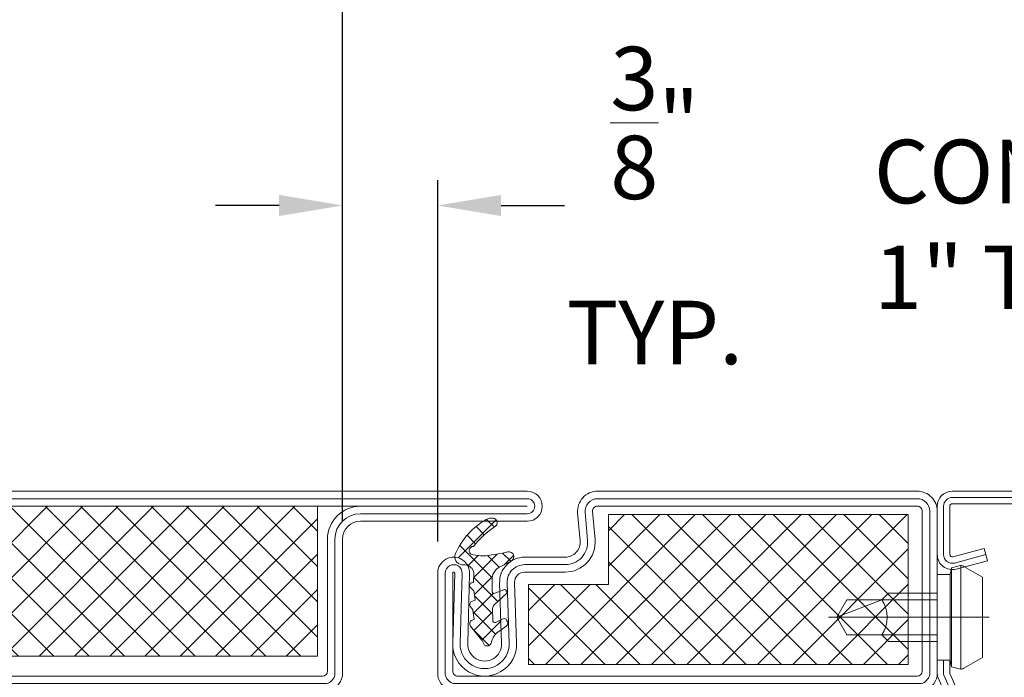
# Model space of a CAD drawing. Units: inches. Extents: x -106 to 12609, y -2000 to 2000.
# Drawn here: x 3503 to 3506, y 681 to 683 of the extents above; entities that cross this region are included whole.
import ezdxf

# ---------------------------------------------------------------- set-up
doc = ezdxf.new("R2010")
doc.units = ezdxf.units.IN
doc.header["$MEASUREMENT"] = 0
doc.header["$PDMODE"] = 35
doc.layers.get('0').update_dxf_attribs({"lineweight": 9})
doc.layers.get('Defpoints').update_dxf_attribs({"lineweight": 0})
doc.styles.get("Standard").update_dxf_attribs({"font": 'arial.ttf'})
doc.dimstyles.new('Cross Sections', dxfattribs={"dimtxt": 0.25, "dimasz": 0.25, "dimexe": 0.25, "dimexo": 0.125, "dimgap": 0.09, "dimtad": 0, "dimtih": 1, "dimtoh": 1, "dimdec": 4, "dimdsep": 46, "dimlunit": 5, "dimtxsty": 'Standard', "dimcen": 0.09, "dimazin": 2, "dimtfac": 1, "dimtdec": 4, "dimtofl": 0, "dimtmove": 0, "dimatfit": 3, "dimfxl": 0.25, "dimfrac": 1, "dimtolj": 1, "dimtzin": 0, "dimarcsym": 0})
doc.dimstyles.new('Cross Sections - 2', dxfattribs={"dimtxt": 0.25, "dimasz": 0.25, "dimexe": 0.1, "dimexo": 0.125, "dimgap": 0.09, "dimtad": 0, "dimtih": 1, "dimtoh": 1, "dimdec": 4, "dimdsep": 46, "dimlunit": 5, "dimtxsty": 'Standard', "dimcen": 0.09, "dimazin": 2, "dimtfac": 1, "dimtdec": 4, "dimtofl": 0, "dimtmove": 0, "dimatfit": 3, "dimfxl": 0.25, "dimtolj": 1, "dimtzin": 0, "dimarcsym": 0})
pattern_1 = [(315, (-64.99999999999997, 20.00000000000001), (1.767766952966369, 1.767766952966369), []), (44.99999999999999, (-64.99999999999997, 20.00000000000001), (-1.767766952966369, 1.767766952966369), [])]

# ---------------------------------------------------------------- blocks, each defined once
blk = doc.blocks.new('VD_ANONYM_2C')
for p, q in [((38.61382071525157, 44.89999999999998), (22.5, 28.78617928474841)), ((32.32764143050317, 44.89999999999998), (22.5, 35.07235856949681)), ((26.04146214575476, 44.89999999999998), (22.5, 41.35853785424521)), ((44.89999999999998, 44.89999999999998), (42.49999999999999, 42.5)), ((51.18617928474839, 44.89999999999998), (44.78617928474871, 38.5000000000003)), ((57.47235856949679, 44.89999999999998), (51.07235856949793, 38.50000000000112)), ((63.7585378542452, 44.89999999999999), (55.90976908418401, 37.05123122993881)), ((42.49999999999999, 42.5), (22.5, 22.5)), ((67.5, 42.35528286100637), (57.9900536471816, 32.84533650818798)), ((42.50000000000001, 36.2138207152516), (26.38617928474842, 20.10000000000002)), ((67.49999999999999, 36.06910357625796), (51.53089642374204, 20.10000000000002)), ((42.5, 29.92764143050319), (32.67235856949682, 20.10000000000002)), ((67.5, 29.78292429150956), (57.81707570849046, 20.10000000000002)), ((45.35853785424554, 26.50000000000034), (42.5, 23.64146214575479)), ((51.64471713899482, 26.5000000000012), (45.24471713899364, 20.10000000000002)), ((42.5, 23.64146214575479), (38.95853785424523, 20.10000000000002)), ((67.5, 23.49674500676115), (64.10325499323886, 20.10000000000002))]:
    blk.add_line(p, q)
blk = doc.blocks.new('VD_ANONYM_41')
for p, q in [((42.50000000000001, 43.17999999999999), (22.5, 43.17999999999999)), ((67.5, 43.17999999999999), (42.50000000000001, 43.17999999999999)), ((42.50000000000001, 40.63999999999999), (22.5, 40.63999999999999)), ((67.5, 40.63999999999999), (42.50000000000001, 40.63999999999999)), ((42.50000000000001, 38.09999999999999), (22.5, 38.09999999999999)), ((67.5, 38.09999999999999), (54.15406592285686, 38.09999999999999)), ((42.50000000000001, 35.56), (22.5, 35.56)), ((67.5, 35.56), (57.16104640552724, 35.56)), ((42.50000000000001, 33.02), (22.5, 33.02)), ((67.5, 33.02), (57.9774241944168, 33.02)), ((42.50000000000001, 30.48), (22.5, 30.48)), ((67.5, 30.48), (57.64974335700239, 30.48)), ((42.50000000000001, 27.94), (22.5, 27.94)), ((67.5, 27.94), (55.89953843422362, 27.94)), ((42.50000000000001, 25.4), (22.5, 25.4)), ((67.5, 25.4), (42.50000000000001, 25.4)), ((42.50000000000001, 22.86), (22.5, 22.86)), ((67.5, 22.86), (42.50000000000001, 22.86)), ((42.50000000000001, 20.32), (22.5, 20.32)), ((67.5, 20.32), (42.50000000000001, 20.32))]:
    blk.add_line(p, q)
blk = doc.blocks.new('735803T')
at = {"lineweight": 9}
h = blk.add_hatch(dxfattribs=at)
h.set_pattern_fill('ANSI37', color=256, scale=0.3937, style=0, pattern_type=2)
h.set_pattern_definition([(45, (-62.44095000000002, -27.18630460525003), (-0.03479849246914297, 0.03479849246914297), []), (135, (-62.44095000000002, -27.18630460525003), (-0.03479849246914297, -0.03479849246914297), [])])
h.paths.add_polyline_path([(-62.69487713087851, -27.3765367725937, -0.07610000000000568), (-62.69058580087851, -27.3209581435937, -0.8356000000000197), (-62.65842051087851, -27.3270211235937, -0.09569999999999922), (-62.58046791087851, -27.4130524475937, 0.6624000000000078), (-62.54720026087851, -27.4056154545937, 0.1868000000000156), (-62.55255458087851, -27.3776115735937, 0.1595000000000165), (-62.68660943087853, -27.25637559559369, 0.1174389299948896), (-62.70095023043091, -27.25375860768575, -0.2527248326313418), (-62.73304723840248, -27.30428063520871, -0.3126313087355394), (-62.76405022087851, -27.3280880505937), (-62.80093991087851, -27.32721403659369), (-62.80145172087851, -27.3217297955937, 0.6346548864316265), (-62.82046743087852, -27.3152691785937), (-62.82873513087851, -27.3240919955937, -0.1780002507444149), (-62.84086109087851, -27.3301864715937), (-62.86964056087852, -27.33351717359369), (-62.87530984087851, -27.3194542095937, 0.4651583048725269), (-62.89604256571047, -27.31588228062459), (-62.9030994264668, -27.32183696158237, -0.1610888309589527), (-62.91082158087851, -27.3251982925937), (-62.94440419087852, -27.3301274165937), (-62.94838056087851, -27.3215250715937, 0.4826091631239947), (-62.97259311087851, -27.31591878359369), (-63.02597883087851, -27.3594068855937, -0.1334379264133684), (-63.03848186674711, -27.36577811515997, 0.8036853196455191), (-63.03688432087851, -27.3976587775937), (-63.03365598087851, -27.3985682245937, -0.2049000000000011), (-62.99082142087851, -27.4308161915937), (-62.98682190207019, -27.43646561988882), (-62.94779362262026, -27.43519258216256), (-62.95740304662113, -27.41452034205431, -0.5567423926960318), (-62.95016591843514, -27.40308607955684), (-62.90286884087851, -27.4027571925937, -0.2122838023824225), (-62.88826257087851, -27.4090957625937), (-62.86663435537206, -27.43254530151122), (-62.83495563948627, -27.43151199435521), (-62.84287345099835, -27.41198361049979, -0.5376864193137793), (-62.83551349786843, -27.40096845451962), (-62.79101867087851, -27.4006548345937, -0.2858000000000017), (-62.74133373087852, -27.4274461195937), (-62.71758416071463, -27.47383669612425, -0.01859041873720645), (-62.71372502399166, -27.48005268498818, 0.7802422587585951), (-62.68017575543137, -27.46271575512764, -0.03212602998635376)])
h = blk.add_hatch(dxfattribs=at)
h.set_pattern_fill('ANSI37', color=0, scale=0.7874000000000001, angle=-90.00000000000001, style=0, pattern_type=2)
h.set_pattern_definition([(315, (-64.9568655265146, -26.40221270105897), (0.06959698493828595, 0.06959698493828594), []), (44.99999999999999, (-64.9568655265146, -26.40221270105897), (-0.06959698493828594, 0.06959698493828595), [])])
h.paths.add_polyline_path([(-64.8978105265146, -29.05968770105897), (-64.3072605265146, -29.05968770105897), (-64.3072605265146, -27.28803770105897), (-64.8978105265146, -27.28803770105897)])
h = blk.add_hatch(dxfattribs=at)
h.set_pattern_fill('ANSI37', color=0, scale=0.7874000000000001, angle=-90.00000000000001, style=0, pattern_type=2)
h.set_pattern_definition([(315, (-65.03238276484427, -26.40221270105897), (0.06959698493828595, 0.06959698493828594), []), (44.99999999999999, (-65.03238276484427, -26.40221270105897), (-0.06959698493828594, 0.06959698493828595), [])])
h.paths.add_polyline_path([(-62.53238776484427, -29.04000270105897), (-62.53238776484427, -27.85890270105897), (-62.80797776484427, -27.85890270105897), (-62.80797776484427, -27.54394270105897), (-63.12293776484427, -27.54394270105897), (-63.12293776484427, -29.04000270105897)])
for points in [[(-64.88189000000001, -26.45795960525003, 1.000000000000004), (-65.00000000000001, -26.45795960525003), (-65.00000000000001, -29.88314960525003, 1), (-64.88189000000001, -29.88314960525003), (-64.88189000000001, -29.22567060525003, -0.4142135623730945), (-64.81102400000002, -29.15480460525003), (-64.27165500000004, -29.15480460525003, 0.2870075753932714), (-64.21260000000001, -29.09574960525003), (-64.21260000000001, -27.24535960525003, 0.2870075753932722), (-64.27165500000004, -27.18630460525003), (-64.81102400000002, -27.18630460525003, -0.414213562373095), (-64.88189000000001, -27.11543860525003)], [(-64.91141750000001, -26.45795960525003, 1.000000194667974), (-64.97047250000001, -26.45795960525003), (-64.97047250000001, -29.88314960525003, 1), (-64.91141750000001, -29.88314960525003), (-64.91141750000001, -29.22567060525003, -0.4142135623730943), (-64.81102400000002, -29.12527710525003), (-64.27541107478056, -29.12527710525003, 0.2546185690179079), (-64.24212750000001, -29.09199353046949), (-64.24212750000001, -27.24911568003058, 0.2546185690179209), (-64.27541107478056, -27.21583210525003), (-64.81102400000002, -27.21583210525003, -0.4142135623730999), (-64.91141750000001, -27.11543860525003)], [(-64.94094500000001, -27.11543860525003), (-64.94094500000001, -26.45795960525003), (-64.94094500000001, -29.88314960525003), (-64.94094500000001, -29.22567060525003, -0.4142135623730941), (-64.81102400000002, -29.09574960525003), (-64.29134000000002, -29.09574960525003, 0.414213562373095), (-64.27165500000001, -29.07606460525003), (-64.27165500000001, -27.26504460525003, 0.414213562373095), (-64.29134000000002, -27.24535960525003), (-64.81102400000002, -27.24535960525003, -0.4142135623730938)], [(-62.76378400000002, -27.18630460525003, -1.01427552942824), (-62.76556947303187, -27.31226329604804), (-63.04141393490369, -27.30444149627715, 1.030951568229235), (-63.04112904750008, -27.43823702887514), (-62.80242575367638, -27.4304509234484, -0.4237964364199645), (-62.70079200000001, -27.52882360525004), (-62.70079200000001, -27.6885809796531, 0.4400105308918323), (-62.63659001761205, -27.7474112575489), (-62.52655264318399, -27.73778423472229, -0.4400105308918345), (-62.44095000000002, -27.81622460525004), (-62.44095000000002, -29.07606460525003, -0.414213562373095), (-62.51969000000002, -29.15480460525004), (-63.169295, -29.15480460525004, -0.2870075753932717), (-63.22835000000001, -29.09574960525003), (-63.22835000000001, -27.24535960525003, -0.2870075753932175), (-63.16929500000001, -27.18630460525003)], [(-62.76378400000002, -27.21583210525003, -1.014275529428639), (-62.76473253254819, -27.28274765973648), (-63.04057699442001, -27.27492585996558, 1.030951568229242), (-63.04016642139717, -27.46774883341563), (-62.80146312757347, -27.45996272798889, -0.4237964364199584), (-62.73031950000001, -27.52882360525004), (-62.73031950000001, -27.6885809796531, 0.4400105308918316), (-62.63401652641807, -27.77682639649681), (-62.52397915199001, -27.7671993736702, -0.4400105308918826), (-62.47047750000002, -27.81622460525005), (-62.47047750000002, -29.07606460525003, -0.4142135623730951), (-62.51969000000002, -29.12527710525003), (-63.16553892521946, -29.12527710525003, -0.254618569017903), (-63.19882250000001, -29.09199353046949), (-63.19882250000001, -27.24911568003059, -0.2546185690179364), (-63.16553892521947, -27.21583210525003)], [(-63.16929500000001, -29.07606460525003), (-63.16929500000001, -27.26504460525003, -0.414213562373095), (-63.14961000000001, -27.24535960525003), (-62.76378400000002, -27.24535960525003, -1.014275529428229), (-62.7638955920645, -27.25323202342491), (-63.03974005393636, -27.24541022365401, 1.030951568229241), (-63.03920379529426, -27.49726063795612), (-62.80050050147056, -27.48947453252938, -0.4237964364199645), (-62.75984700000001, -27.52882360525004), (-62.75984700000001, -27.6885809796531, 0.4400105308918342), (-62.63144303522407, -27.80624153544471), (-62.52140566079601, -27.7966145126181, -0.4400105308918416), (-62.50000500000002, -27.81622460525004), (-62.50000500000002, -29.07606460525003, -0.414213562373095), (-62.51969000000002, -29.09574960525003), (-63.14961000000002, -29.09574960525003, -0.414213562373095)], [(-62.95042780087851, -27.4030879005937, 0.5352936294172431), (-62.95751440087852, -27.4142807915937), (-62.94330183087852, -27.4448555335937, -0.4259573938662095), (-62.94838056087851, -27.4580602315937), (-62.95597897087851, -27.4612925085937, -0.3499258419962406), (-62.97259311087851, -27.4565641715937), (-62.99082142087851, -27.4308161915937, 0.2049000000000011), (-63.03365598087851, -27.3985682245937), (-63.03688432087851, -27.3976587775937, -0.8353000000000346), (-63.03727802087851, -27.3654974245937, 0.1216999999999929), (-63.02597883087851, -27.3594068855937), (-62.97259311087851, -27.31591878359369, -0.4826091631239946), (-62.94838056087851, -27.3215250715937), (-62.94440419087852, -27.3301274165937), (-62.91082158087851, -27.3251982925937, 0.1462000000000022), (-62.90369561087851, -27.3223400305937), (-62.89605783087851, -27.3158951615937, -0.4656000000000263), (-62.87530984087851, -27.3194542095937), (-62.86964056087852, -27.33351717359369), (-62.84086109087851, -27.3301864715937, 0.178000250744415), (-62.82873513087851, -27.3240919955937), (-62.82046743087852, -27.3152691785937, -0.6346548864316266), (-62.80145172087851, -27.3217297955937), (-62.80093991087851, -27.32721403659369), (-62.76405022087851, -27.3280880505937, 0.400499999999989), (-62.73141249087851, -27.2937534735937), (-62.73050698087851, -27.2813991675937, -0.5032000000000076), (-62.68660943087851, -27.2563755955937, -0.159499999999999), (-62.55255458087851, -27.3776115735937, -0.1868000000000004), (-62.54720026087851, -27.4056154545937, -0.6623999999999828), (-62.58046791087851, -27.4130524475937, 0.09569999999999977), (-62.65842051087851, -27.3270211235937, 0.8356000000000219), (-62.69058580087851, -27.3209581435937, 0.07610000000000017), (-62.69487713087851, -27.3765367725937, 0.03210000000000003), (-62.68019212087851, -27.4626468365937, -0.8874999999999713), (-62.71645189087851, -27.4760483845937), (-62.74133373087852, -27.4274461195937, 0.2858000000000017), (-62.79101867087851, -27.4006548345937), (-62.83570362087851, -27.4009697945937, 0.522050808365171), (-62.84294770087851, -27.4118004815937), (-62.82889261087851, -27.4464657665937, -0.3150091030815848), (-62.83078237087851, -27.4544696875937), (-62.83424693087851, -27.4574814925937, -0.4054681197018374), (-62.84412880087852, -27.4569460605937), (-62.88826257087851, -27.4090957625937, 0.2122838023824226), (-62.90286884087851, -27.4027571925937)], [(-63.95669500000002, -28.07212960525003), (-64.20866300000002, -28.07212960525003), (-64.20866300000002, -29.05637960525003), (-63.23228700000001, -29.05637960525003), (-63.23228700000001, -28.07212960525003), (-63.48425500000002, -28.07212960525003), (-63.48425499999997, -28.44614460525003, -0.9999999999999999), (-63.95669499999997, -28.44614460525003)]]:
    blk.add_lwpolyline(points, format="xyb", close=True, dxfattribs=at)
at = {"color": 0, "lineweight": 9}
for points in [[(-64.8978105265146, -29.05968770105897), (-64.8978105265146, -27.28803770105897), (-64.3072605265146, -27.28803770105897), (-64.3072605265146, -29.05968770105897)], [(-62.80797776484427, -27.85890270105897), (-62.80797776484427, -27.54394270105897), (-63.12293776484427, -27.54394270105897), (-63.12293776484427, -29.04000270105897), (-62.53238776484427, -29.04000270105897), (-62.53238776484427, -27.85890270105897)]]:
    blk.add_lwpolyline(points, close=True, dxfattribs=at)
at = {"lineweight": 9}
blk.add_lwpolyline([(-64.20866300000002, -27.28472960525003), (-64.20866300000002, -28.07212960525003), (-63.23228700000001, -28.07212960525003), (-63.23228700000001, -27.28472960525003)], close=True, dxfattribs=at)
at = {"color": 7, "linetype": 'Continuous', "lineweight": 9, "xscale": 0.03937, "yscale": 0.03937, "zscale": 0.03937, "rotation": 270}
for name in ['VD_ANONYM_2C', 'VD_ANONYM_41']:
    blk.add_blockref(name, (-65.00000000000001, -26.39890460525003), dxfattribs=at)
blk = doc.blocks.new('901246')
at = {"lineweight": 9}
blk.add_line((-29.30927083333331, 13.00884140938611), (-29.30927083333331, 12.37562682605277), dxfattribs=at)
blk.add_lwpolyline([(-29.52807634166137, 12.85339765938611, -0.07369160122968223), (-29.53094620651052, 12.85382293871724), (-29.94349486484913, 13.03641344124409, -0.3304357211461489), (-29.95052083333331, 13.0458839952463), (-29.95052083333331, 13.53621015938612, -0.414213562373095), (-29.94062499999998, 13.54610599271945), (-28.87187499999998, 13.54610599271945, -0.4142135623730701), (-28.86197916666665, 13.53621015938612), (-28.86197916666665, 12.86329349271945, -0.414213562373095), (-28.87187499999998, 12.85339765938611), (-29.06187499999997, 12.85339765938611, -0.4931454260312282), (-29.0714336409893, 12.86585472285328), (-29.03842919056384, 12.98902900871697), (-29.08622239551043, 13.00183515938611), (-29.11922684593589, 12.8786608735224, 0.4931454260312405), (-29.06187499999997, 12.80391849271945), (-28.87187499999998, 12.80391849271945, 0.414213562373095), (-28.81249999999998, 12.86329349271945), (-28.81249999999998, 13.53621015938612, 0.414213562373095), (-28.87187499999998, 13.59558515938611), (-29.94062499999998, 13.59558515938611, 0.414213562373095), (-29.99999999999998, 13.53621015938612), (-29.99999999999998, 13.0458839952463, 0.3304357211461509), (-29.9578441890949, 12.98906067123306), (-29.5452955307563, 12.80647016870621, 0.07369160122968335), (-29.52807634166137, 12.80391849271944), (-29.47749999999998, 12.80391849271944), (-29.47749999999998, 12.85339765938611)], format="xyb", close=True, dxfattribs=at)
for points in [[(-29.06232579303714, 12.99543208405154), (-29.09533024346259, 12.87225779818785, 0.4931454260313048), (-29.06187499999997, 12.82865807605278), (-28.87187499999998, 12.82865807605278, 0.414213562373095), (-28.83723958333331, 12.86329349271945), (-28.83723958333331, 13.53621015938612, 0.414213562373095), (-28.87187499999998, 13.57084557605278), (-29.94062499999998, 13.57084557605278, 0.414213562373095), (-29.97526041666664, 13.53621015938612), (-29.97526041666665, 13.0458839952463, 0.3409908027529316), (-29.94940488043092, 13.01237987927091), (-29.53685622209232, 12.82978937674406, 0.06416053254964481), (-29.52807634166137, 12.82865807605278), (-29.47749999999998, 12.82865807605278)], [(-29.47749999999998, 12.80391849271944), (-29.14104166666664, 12.80391849271944), (-29.14104166666664, 12.85537682605277), (-29.11440208333331, 12.86004765938611), (-29.10620833333331, 12.89068515938611, 0.1987764722820962), (-29.10858333333331, 12.90869557605277), (-29.15093749999998, 12.98204349271944), (-29.46760416666664, 12.98204349271944), (-29.50991874999998, 12.90869557605277, 0.1986275515369634), (-29.51229374999998, 12.89068515938611), (-29.50409999999998, 12.86004765938611), (-29.47749999999998, 12.85537682605277), (-29.47749999999998, 12.80391849271944)], [(-29.40427083333331, 12.80391849271944), (-29.40427083333331, 12.61193932605277), (-29.37854166666665, 12.58621015938611, -0.2857000000000007), (-29.23999999999998, 12.58621015938611), (-29.21427083333331, 12.61193932605277), (-29.21427083333331, 12.80391849271944)]]:
    blk.add_lwpolyline(points, format="xyb", dxfattribs=at)
for points in [[(-29.51309891971848, 12.89681903978079), (-29.10540196388575, 12.89681903978079)], [(-29.50409999999998, 12.86004765938611), (-29.11440208333331, 12.86004765938611)], [(-29.47749999999998, 12.85537682605277), (-29.14104166666664, 12.85537682605277)], [(-29.37854166666665, 12.80391849271944), (-29.37854166666665, 12.44806432605277), (-29.30927083333331, 12.40808515938611), (-29.23999999999998, 12.44806432605277), (-29.23999999999998, 12.80391849271944)], [(-29.30927083333331, 12.40808515938611), (-29.23999999999998, 12.58621015938611)]]:
    blk.add_lwpolyline(points, dxfattribs=at)
blk = doc.blocks.new('736800T')
at = {"lineweight": 9}
h = blk.add_hatch(dxfattribs=at)
h.set_pattern_fill('ANSI37', color=256, scale=10, style=0, pattern_type=2)
h.set_pattern_definition([(404.9999999999999, (-10, -32.49999999999999), (-0.8838834764831843, 0.8838834764831844), []), (135, (-10, -32.49999999999999), (-0.8838834764831843, -0.8838834764831844), [])])
h.paths.add_polyline_path([(-6.340762023837774, -3.420206714342492, -0.8356000000000199), (-5.523762023837882, -3.574206714342496, -0.09569999999999922), (-3.543762023837874, -5.75940671434249, 0.6624000000000078), (-2.698762023837834, -5.570506714342441, 0.1868000000000156), (-2.834762023837844, -4.859206714342456, 0.1595000000000165), (-6.239762023838421, -1.779806714342266, 0.1174389299948896), (-6.604019060982782, -1.713335088537243, -0.2527248326313418), (-7.419284693991996, -2.996597154144582, -0.3126313087355394), (-8.206762023837761, -3.601306714342456), (-9.143762023837887, -3.579106714342458), (-9.156762023837807, -3.439806714342467, 0.6346548864316265), (-9.639762023837982, -3.275706714342391), (-9.84976202383779, -3.499806714342469, -0.1780002507444149), (-10.1577620238379, -3.654606714342492), (-10.88876202383789, -3.739206714342459), (-11.0327620238379, -3.382006714342481, 0.4651583048725269), (-11.55937428779422, -3.291279537072707), (-11.73861890949399, -3.442528735898701, -0.1610888309589527), (-11.93476202383783, -3.527906714342464), (-12.78776202383789, -3.653106714342471), (-12.88876202383789, -3.434606714342465, 0.4826091631239947), (-13.5037620238379, -3.292206714342456), (-14.8597620238379, -4.396806714342461, -0.1334379264133684), (-15.17733977005564, -4.558636268984952, 0.8036853196455191), (-15.13676202383783, -5.368406714342484), (-15.05476202383783, -5.391506714342484, -0.2049000000000011), (-13.96676202383787, -6.210606714342475), (-13.86517404293046, -6.354102480030266), (-12.87385376226178, -6.321767257112696), (-13.11793362004358, -5.796691308211268, -0.5567423926960243), (-12.93411019647258, -5.506260459913731), (-11.73276202383783, -5.497906714342491, -0.2122838023824225), (-11.36176202383785, -5.658906714342493), (-10.81240425125845, -6.254526194086482), (-10.00776325847755, -6.228280139831811), (-10.20887607311001, -5.732258197860126, -0.5376864193139055), (-10.0219328897234, -5.452472676392757), (-8.89176202383782, -5.444506714342481, -0.2858000000000017), (-7.629762023837877, -6.125006714342476), (-7.02652173519472, -7.3033297148645, -0.01859041873720645), (-6.928499466386756, -7.461216147781298, 0.7802422587585951), (-6.076346340649045, -7.020857248605592, -0.03212602998635576), (-6.449762023837818, -4.831906714342452, -0.07609999999999821)])
h = blk.add_hatch(dxfattribs=at)
h.set_pattern_fill('ANSI37', color=256, scale=20, angle=-90.00000000000001, style=0, pattern_type=2)
h.set_pattern_definition(pattern_1)
h.paths.add_polyline_path([(-63.50000000000001, -47.49999999999997), (-48.50000000000001, -47.49999999999997), (-48.49999999999999, -2.499999999999972), (-63.49999999999999, -2.499999999999972)])
h = blk.add_hatch(dxfattribs=at)
h.set_pattern_fill('ANSI31', color=256, angle=-90.00000000000001, style=0, pattern_type=2)
h.set_pattern_definition([(315, (-64.99999999999996, 20.00000000000001), (2.245064030267289, 2.245064030267288), [])])
h.paths.add_polyline_path([(-38.49999999999876, -31.99999999999998), (-38.50000000000004, -22.49999999999997), (-44.89999999999998, -22.49999999999997), (-44.89999999999999, -47.49999999999997), (-20.10000000000001, -47.49999999999999), (-20.1, -22.49999999999997), (-26.50000000000001, -22.49999999999997), (-26.49999999999876, -31.99999999999998), (-26.5070066390048, -32.28988027715302), (-26.52801019169286, -32.57908352548707), (-26.56296160329245, -32.86693429741531), (-26.61177924316227, -33.15276030412223), (-26.67434909544244, -33.43589398572533), (-26.75052502534376, -33.71567407039212), (-26.8401291204523, -33.99144711877115), (-26.94295210625209, -34.2625690501299), (-27.05875383489548, -34.52840664663515), (-27.18726384607949, -34.78833903226259), (-27.32818199871846, -35.04175912288152), (-27.48117917193739, -35.28807504412801), (-27.64589803374907, -35.52671151375483), (-27.82195387561942, -35.75711118522987), (-28.00893551097215, -35.97873594944475), (-28.20640623553403, -36.19106819149361), (-28.41390484727797, -36.39361199958662), (-28.63094672358173, -36.58589432327508), (-28.85702495308649, -36.76746607828252), (-29.09161151961182, -36.93790319536193), (-29.33415853536196, -37.09680761072912), (-29.58409952054312, -37.2438081957591), (-29.84085072640331, -37.37856162377422), (-30.10381249860458, -37.50075317189949), (-30.37237067774354, -37.61009745611248), (-30.64589803374907, -37.70633909777091), (-30.92375573080724, -37.78925332006131), (-31.20529481939192, -37.85864647297563), (-31.48985775191653, -37.9143564855899), (-31.77677991846682, -37.95625324458832), (-32.06539119902818, -37.98423889814894), (-32.35501752858197, -37.99824808448115), (-32.64498247141555, -37.99824808448115), (-32.93460880096934, -37.98423889814894), (-33.2232200815307, -37.95625324458832), (-33.510142248081, -37.91435648558991), (-33.7947051806056, -37.85864647297563), (-34.07624426919029, -37.78925332006131), (-34.35410196624845, -37.70633909777092), (-34.62762932225398, -37.61009745611248), (-34.89618750139294, -37.50075317189949), (-35.15914927359422, -37.37856162377422), (-35.41590047945441, -37.24380819575911), (-35.66584146463557, -37.09680761072912), (-35.90838848038571, -36.93790319536193), (-36.14297504691104, -36.76746607828252), (-36.3690532764158, -36.58589432327508), (-36.58609515271956, -36.39361199958664), (-36.7935937644635, -36.19106819149362), (-36.99106448902538, -35.97873594944477), (-37.17804612437811, -35.75711118522987), (-37.35410196624846, -35.52671151375483), (-37.51882082806014, -35.28807504412801), (-37.67181800127908, -35.04175912288154), (-37.81273615391805, -34.78833903226261), (-37.94124616510206, -34.52840664663517), (-38.05704789374545, -34.26256905012991), (-38.15987087954525, -33.99144711877116), (-38.24947497465379, -33.71567407039213), (-38.3256509045551, -33.43589398572534), (-38.38822075683527, -33.15276030412224), (-38.4370383967051, -32.86693429741531), (-38.47198980830468, -32.57908352548707), (-38.49299336099275, -32.28988027715302)])
h.paths.add_polyline_path([(-20.1, -2.499999999999972), (-44.89999999999998, -2.499999999999957), (-44.89999999999998, -22.49999999999997), (-20.1, -22.49999999999997)])
h = blk.add_hatch(dxfattribs=at)
h.set_pattern_fill('ANSI31', color=256, scale=0.5, angle=44.99999999999999, style=0, pattern_type=2)
h.set_pattern_definition([(450, (15.9099025766973, -30.05203820042826), (-1.5875, 5.970379491357716e-16), [])])
h.paths.add_polyline_path([(-20.10000000000001, -47.49999999999999), (-20.09999999999999, -22.49999999999997), (-26.5, -22.49999999999997), (-26.49999999999876, -31.99999999999919, -1), (-38.49999999999876, -32.00000000000039), (-38.50000000000004, -22.49999999999997), (-44.89999999999998, -22.49999999999997), (-44.89999999999999, -47.49999999999997)])
h.paths.add_polyline_path([(-20.10000000000001, -22.49999999999997), (-20.09999999999999, -2.499999999999972), (-44.89999999999998, -2.499999999999957), (-44.89999999999998, -22.49999999999997)])
h = blk.add_hatch(dxfattribs=at)
h.set_pattern_fill('ANSI37', color=256, scale=20, angle=-90.00000000000001, style=0, pattern_type=2)
h.set_pattern_definition(pattern_1)
h.paths.add_polyline_path([(-1.5, -47), (-1.499999999999993, -17), (-8.499999999999993, -17), (-8.499999999999993, -9), (-16.49999999999999, -9), (-16.5, -47)])
for points in [[(-63, -49.99999999999996, -0.414213562373095), (-65, -47.99999999999996), (-64.99999999999999, 18.50000000000004, -1), (-61.99999999999999, 18.50000000000004), (-61.99999999999999, 1.799999999999997, 0.4142135623730945), (-60.20000000000003, 4.263256414560601e-14), (-46.50000000000044, 4.263256414560601e-14, -0.2870075753932714), (-44.99999999999999, -1.499999999999957), (-45, -48.49999999999996, -0.2870075753932175), (-46.5, -49.99999999999996)], [(-63, -49.24999999999996, -0.4142135623730916), (-64.25, -47.99999999999996), (-64.24999999999999, 18.50000000000004, -1), (-62.74999999999999, 18.50000000000004), (-62.74999999999999, 1.799999999999997, 0.4142135623730958), (-60.20000000000003, -0.7499999999999574), (-46.59540449023505, -0.7499999999999574, -0.2546185690179073), (-45.74999999999999, -1.595404490234685), (-45.75, -48.40459550976523, -0.2546185690178462), (-46.59540449023484, -49.24999999999996)], [(-63.49999999999999, 1.799999999999997, 0.4142135623730948), (-60.20000000000003, -1.499999999999957), (-46.99999999999999, -1.499999999999957, -0.414213562373095), (-46.49999999999999, -1.999999999999957), (-46.5, -47.99999999999996, -0.414213562373095), (-47, -48.49999999999996), (-63, -48.49999999999996, -0.414213562373095), (-63.5, -47.99999999999996), (-63.49999999999999, 18.50000000000004)], [(-8.199999999999925, 0, -1.01427552942824), (-8.245351105711272, -3.199357144983765), (-15.25181445018233, -3.00068303345472, 1.030951568229235), (-15.24457829565824, -6.399096358270413), (-9.181502506384724, -6.201328884896384, -0.4237964364199645), (-6.599999999999902, -8.700000000000045), (-6.599999999999902, -12.75784542552867, 0.4400105308918323), (-4.96926638587842, -14.25213747266628), (-2.174311485495984, -14.0076106038166, -0.4400105308918345), (1.4210854715202e-14, -16), (0, -48, -0.414213562373095), (-2, -50), (-18.49999999999955, -50, -0.2870075753932717), (-20, -48.5), (-19.99999999999999, -1.5, -0.2870075753932175), (-18.49999999999999, 0)], [(-8.199999999999925, -0.75, -1.014275529428639), (-8.224092774909074, -2.449658483272628), (-15.23055611938025, -2.250984371743584, 1.030951568229242), (-15.22012754374281, -7.148697692801534), (-9.1570517544693, -6.950930219427391, -0.4237964364199584), (-7.350000000000016, -8.700000000000045), (-7.349999999999902, -12.75784542552867, 0.4400105308918316), (-4.903899578817793, -14.99928349623508), (-2.10894467843513, -14.7547566273854, -0.4400105308918826), (-0.7499999999999858, -16.00000000000034), (-0.75, -48, -0.4142135623730951), (-2, -49.25), (-18.40459550976493, -49.25, -0.254618569017903), (-19.25, -48.40459550976516), (-19.24999999999999, -1.595404490235069, -0.2546185690179364), (-18.40459550976515, -0.75)], [(-18.5, -48), (-18.49999999999988, -2, -0.414213562373095), (-17.99999999999988, -1.5), (-8.199999999999925, -1.5, -1.014275529428229), (-8.202834444106877, -1.699959821561492), (-15.20929778857862, -1.501285710032448, 1.030951568229241), (-15.19567679182739, -7.898299027332541), (-9.132601002553876, -7.700531553958513, -0.4237964364199645), (-8.099999999999902, -8.700000000000045), (-8.099999999999902, -12.75784542552867, 0.4400105308918342), (-4.83853277175637, -15.74642951980377), (-2.04357787137382, -15.50190265095421, -0.4400105308918416), (-1.499999999999993, -16), (-1.5, -48, -0.414213562373095), (-2, -48.5), (-18, -48.5, -0.414213562373095)], [(-12.9407620238378, -5.506306714342429, 0.5352936294172431), (-13.12076202383786, -5.790606714342459), (-12.75976202383799, -6.56720671434249, -0.4259573938662095), (-12.88876202383789, -6.902606714342483), (-13.08176202383776, -6.984706714342508, -0.3499258419962406), (-13.5037620238379, -6.864606714342472), (-13.96676202383787, -6.210606714342475, 0.2049000000000011), (-15.05476202383783, -5.391506714342484), (-15.13676202383783, -5.368406714342484, -0.8353000000000346), (-15.14676202383782, -4.551506714342509, 0.1216999999999929), (-14.8597620238379, -4.396806714342461), (-13.5037620238379, -3.292206714342456, -0.4826091631239946), (-12.88876202383789, -3.434606714342465), (-12.78776202383789, -3.653106714342471), (-11.93476202383783, -3.527906714342464, 0.1462000000000022), (-11.7537620238379, -3.455306714342498), (-11.55976202383783, -3.291606714342493, -0.4656000000000263), (-11.0327620238379, -3.382006714342481), (-10.88876202383789, -3.739206714342458), (-10.1577620238379, -3.654606714342492, 0.178000250744415), (-9.84976202383779, -3.499806714342469), (-9.639762023837982, -3.275706714342391, -0.6346548864316266), (-9.156762023837807, -3.439806714342467), (-9.143762023837887, -3.579106714342458), (-8.206762023837761, -3.601306714342456, 0.400499999999989), (-7.377762023837924, -2.729206714342467), (-7.354762023837786, -2.415406714342453, -0.5032000000000076), (-6.239762023837891, -1.779806714342499, -0.159499999999999), (-2.834762023837804, -4.85920671434252, -0.1868000000000004), (-2.698762023837837, -5.570506714342457, -0.6623999999999828), (-3.543762023837864, -5.759406714342504, 0.09569999999999977), (-5.523762023837882, -3.574206714342495, 0.8356000000000219), (-6.340762023837776, -3.420206714342498, 0.07610000000000017), (-6.449762023837813, -4.831906714342495, 0.03210000000000003), (-6.076762023837766, -7.019106714342456, -0.8874999999999713), (-6.997762023837815, -7.359506714342501), (-7.629762023837877, -6.125006714342476, 0.2858000000000017), (-8.89176202383782, -5.444506714342481), (-10.02676202383781, -5.452506714342462, 0.522050808365171), (-10.21076202383778, -5.727606714342471), (-9.85376202383781, -6.608106714342455, -0.3150091030815848), (-9.901762023837811, -6.811406714342468), (-9.98976202383789, -6.887906714342478, -0.4054681197018374), (-10.24076202383787, -6.874306714342481), (-11.36176202383785, -5.658906714342493, 0.2122838023824226), (-11.73276202383783, -5.497906714342491)], [(-38.50000000000004, -22.49999999999997), (-44.89999999999998, -22.49999999999997), (-44.89999999999999, -47.49999999999997), (-20.10000000000001, -47.49999999999999), (-20.1, -22.49999999999997), (-26.50000000000001, -22.49999999999997), (-26.49999999999876, -31.99999999999998, -0.9999999999999999), (-38.49999999999876, -31.99999999999998)]]:
    blk.add_lwpolyline(points, format="xyb", close=True, dxfattribs=at)
for points in [[(-63.5, -47.49999999999997), (-63.49999999999999, -2.499999999999972), (-48.49999999999999, -2.499999999999972), (-48.5, -47.49999999999997)], [(-44.89999999999998, -2.499999999999957), (-44.89999999999998, -22.49999999999997), (-20.1, -22.49999999999997), (-20.1, -2.499999999999972)], [(-8.499999999999993, -17), (-8.499999999999993, -9), (-16.49999999999999, -9), (-16.5, -47), (-1.5, -47), (-1.499999999999993, -17)]]:
    blk.add_lwpolyline(points, close=True, dxfattribs=at)
blk = doc.blocks.new('*D144')
at = {"color": 0, "linetype": 'Continuous', "lineweight": -2, "transparency": 16777216}
for p, q in [((3503.872737377673, 681.4233966108577), (3503.872737377673, 682.7682404100648)), ((3504.247976157103, 681.345085128889), (3504.247976157103, 682.7682404100648)), ((3503.622737377673, 682.6682404100648), (3503.372737377673, 682.6682404100648)), ((3504.497976157103, 682.6682404100648), (3504.747976157103, 682.6682404100648))]:
    blk.add_line(p, q, dxfattribs=at)
at = {"color": 0, "linetype": 'Continuous', "lineweight": 9, "transparency": 16777216}
for points in [[(3503.622737377673, 682.7099070767314), (3503.622737377673, 682.6265737433981), (3503.872737377673, 682.6682404100648)], [(3504.497976157103, 682.7099070767314), (3504.497976157103, 682.6265737433981), (3504.247976157103, 682.6682404100648)]]:
    blk.add_solid(points, dxfattribs=at)
at = {"layer": 'Defpoints', "color": 0, "linetype": 'Continuous', "lineweight": 9, "transparency": 16777216}
for p in [(3504.247976157103, 682.6682404100648), (3503.872737377673, 681.2983966108577), (3504.247976157103, 681.220085128889)]:
    blk.add_point(p, dxfattribs=at)
at = {"color": 0, "linetype": 'Continuous', "lineweight": 9, "transparency": 16777216, "insert": (3505.103622868035, 682.6682404100648), "char_height": 0.25, "attachment_point": 5}
blk.add_mtext('\\A1;{\\H1.000000x;\\S3/8;}"\\PTYP.', dxfattribs=at)
blk = doc.blocks.new('*D140')
at = {"color": 0, "lineweight": -2, "transparency": 16777216}
for p, q in [((3503.872737377673, 681.4220200155946), (3503.872737377673, 684.1492526827401)), ((3516.001871852201, 681.4789426151201), (3516.001871852201, 684.1492526827401)), ((3504.122737377673, 683.8992526827401), (3508.751454405772, 683.8992526827401)), ((3515.751871852201, 683.8992526827401), (3511.638139262525, 683.8992526827401))]:
    blk.add_line(p, q, dxfattribs=at)
at = {"color": 0, "lineweight": 9, "transparency": 16777216}
for points in [[(3504.122737377673, 683.9409193494067), (3504.122737377673, 683.8575860160735), (3503.872737377673, 683.8992526827401)], [(3515.751871852201, 683.9409193494067), (3515.751871852201, 683.8575860160735), (3516.001871852201, 683.8992526827401)]]:
    blk.add_solid(points, dxfattribs=at)
at = {"layer": 'Defpoints', "color": 0, "lineweight": 9, "transparency": 16777216}
for p in [(3516.001871852201, 683.8992526827401), (3516.001871852201, 681.3539426151201), (3503.872737377673, 681.2970200155946)]:
    blk.add_point(p, dxfattribs=at)
at = {"color": 0, "lineweight": 9, "transparency": 16777216, "insert": (3510.194796834149, 683.8992526827401), "char_height": 0.25, "attachment_point": 5}
blk.add_mtext('\\A1;DOOR OPENING', dxfattribs=at)
blk = doc.blocks.new('*D149')
at = {"color": 0, "lineweight": -2, "transparency": 16777216}
for p, q in [((3501.904233440665, 681.5895582677294), (3501.904233440665, 684.1492526827401)), ((3503.872737377673, 681.4220200155946), (3503.872737377673, 684.1492526827401)), ((3502.154233440665, 683.8992526827401), (3502.281119561056, 683.8992526827401)), ((3503.622737377673, 683.8992526827401), (3503.495851257282, 683.8992526827401))]:
    blk.add_line(p, q, dxfattribs=at)
at = {"color": 0, "lineweight": 9, "transparency": 16777216}
for points in [[(3502.154233440665, 683.9409193494067), (3502.154233440665, 683.8575860160735), (3501.904233440665, 683.8992526827401)], [(3503.622737377673, 683.9409193494067), (3503.622737377673, 683.8575860160735), (3503.872737377673, 683.8992526827401)]]:
    blk.add_solid(points, dxfattribs=at)
at = {"layer": 'Defpoints', "color": 0, "lineweight": 9, "transparency": 16777216}
for p in [(3501.904233440665, 683.8992526827401), (3501.904233440665, 681.4645582677294), (3503.872737377673, 681.2970200155946)]:
    blk.add_point(p, dxfattribs=at)
at = {"color": 0, "lineweight": 13, "transparency": 16777216, "insert": (3502.888485409169, 683.8992526827401), "char_height": 0.25, "attachment_point": 5}
blk.add_mtext('\\A1;1{\\H1.000000x;\\S15#16;}"', dxfattribs=at)

msp = doc.modelspace()

# ---------------------------------------------------------------- block references
at = {"lineweight": 25, "xscale": 0.03937007874015748, "yscale": 0.03937007874015748, "zscale": 0.03937007874015748, "rotation": 270}
msp.add_blockref('736800T', (3503.872737377673, 678.9838641225379), dxfattribs=at)
at = {"linetype": 'Continuous', "lineweight": 9, "rotation": 90.00000890778048}
msp.add_blockref('735803T', (3477.061661793962, 743.9838649022308), dxfattribs=at)
at = {"lineweight": 9, "xscale": -1, "rotation": 270}
msp.add_blockref('901246', (3493.412557638193, 710.3554188597673), dxfattribs=at)

# ---------------------------------------------------------------- texts
at = {"lineweight": 9, "insert": (3505.967291652189, 682.9270192261502), "char_height": 0.25, "width": 4.065431072029241, "attachment_point": 1}
msp.add_mtext('CONTRAFLAM 60\\P1" TYP. ', dxfattribs=at)

# ---------------------------------------------------------------- dimensions: what is measured, and where the dimension line sits
at = {"lineweight": 9}
dim = msp.add_linear_dim(base=(3516.001871852201, 683.8992526827401), p1=(3503.872737377673, 681.2970200155946), p2=(3516.001871852201, 681.3539426151201), text='DOOR OPENING', dimstyle='Cross Sections', override={"dimpost": '"'}, dxfattribs=at)
dim.commit()
dim.dimension.update_dxf_attribs({"geometry": '*D140', "text_midpoint": (3510.194796834149, 683.8992526827401), "dimtype": 160})
at = {"lineweight": 13}
dim = msp.add_linear_dim(base=(3501.904233440665, 683.8992526827401), p1=(3503.872737377673, 681.2970200155946), p2=(3501.904233440665, 681.4645582677294), dimstyle='Cross Sections', override={"dimpost": '"', "dimtmove": 1}, dxfattribs=at)
dim.commit()
dim.dimension.update_dxf_attribs({"geometry": '*D149', "text_midpoint": (3502.888485409169, 683.8992526827401)})
at = {"linetype": 'Continuous', "lineweight": 9}
dim = msp.add_linear_dim(base=(3504.247976157103, 682.6682404100648), p1=(3503.872737377673, 681.2983966108577), p2=(3504.247976157103, 681.220085128889), text='<>\\XTYP.', dimstyle='Cross Sections - 2', override={"dimpost": '"\\X', "dimtmove": 1}, dxfattribs=at)
dim.commit()
dim.dimension.update_dxf_attribs({"geometry": '*D144', "text_midpoint": (3505.103622868035, 682.6682404100648), "dimtype": 160})

doc.saveas('drawing.dxf')
